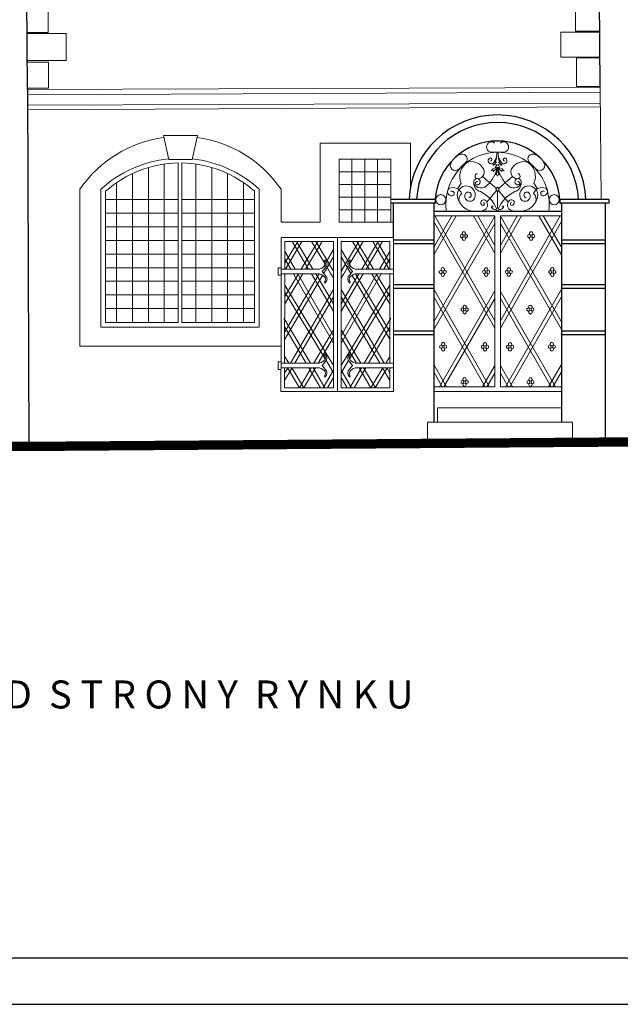
# Model space of a CAD drawing. Units: millimetres. Extents: x -11194 to 3641, y 4092 to 21244.
# Drawn here: x -7568 to -6924, y 8882 to 9938 of the extents above; entities that cross this region are included whole.
import ezdxf

# ---------------------------------------------------------------- set-up
doc = ezdxf.new("R2010")
doc.units = ezdxf.units.MM
for name, color, linetype, lineweight in [('1_PKZ_opisy', 7, 'Continuous', 18), ('P_widok cienki', 5, 'Continuous', 5), ('TABELKA_OPISY', 8, 'Continuous', 5), ('TABELKI', 2, 'Continuous', 30), ('WIDOK CIENKIE', 5, 'Continuous', 9)]:
    doc.layers.add(name, color=color, linetype=linetype, lineweight=lineweight)
doc.layers.add('PKZ_przekrój', color=1, linetype='Continuous')
doc.layers.add('WIDOK', color=4, linetype='Continuous')
doc.styles.add('ARIALCE', font='ARIAL.TTF')

msp = doc.modelspace()

# ---------------------------------------------------------------- linework, layer by layer
at = {"layer": 'Defpoints'}
msp.add_lwpolyline([(-11193.7, 8881.9), (-2992.5, 8881.9), (-2992.5, 12967.5), (-11193.7, 12967.5)], close=True, dxfattribs=at)
at = {"layer": 'P_widok cienki', "linetype": 'Continuous'}
for p, q in [((-7413.6, 9813.5), (-7377.3, 9813.5)), ((-7407.9, 9787.6), (-7413.6, 9813.5)), ((-7382.9, 9787.6), (-7377.3, 9813.5)), ((-7407.9, 9787.6), (-7382.9, 9787.6)), ((-7211.6, 9787.9), (-7211.6, 9720.5)), ((-7197.9, 9787.9), (-7197.9, 9720.5)), ((-7184.2, 9787.9), (-7184.2, 9720.5)), ((-7062.2, 9795.7), (-7049, 9795.7)), ((-7056.3, 9791.2), (-7059.2, 9785.4)), ((-7054.7, 9791.1), (-7051.8, 9785.4)), ((-7429.8, 9779.1), (-7429.8, 9613)), ((-7412.8, 9782.8), (-7412.8, 9613)), ((-7397.8, 9784), (-7397.8, 9613)), ((-7393.8, 9784), (-7393.8, 9613)), ((-7378.8, 9782.8), (-7378.8, 9613)), ((-7361.8, 9779.1), (-7361.8, 9613)), ((-7097, 9777.4), (-7090.5, 9783.7)), ((-7020.6, 9783.7), (-7014, 9777.4)), ((-7446.8, 9772.7), (-7446.8, 9613)), ((-7344.8, 9772.7), (-7344.8, 9613)), ((-7225.6, 9774.4), (-7170.2, 9774.4)), ((-7056.7, 9756.7), (-7071.6, 9769.6)), ((-7055.5, 9769.7), (-7055.5, 9770)), ((-7054.4, 9756.7), (-7039.5, 9769.6)), ((-7463.8, 9762.9), (-7463.8, 9613)), ((-7327.8, 9762.9), (-7327.8, 9613)), ((-7225.6, 9760.9), (-7170.2, 9760.9)), ((-7094.4, 9762.2), (-7098.4, 9756.2)), ((-7055.5, 9758), (-7057.4, 9755.9)), ((-7057.4, 9755.9), (-7055.5, 9753.2)), ((-7055.5, 9758), (-7053.6, 9755.9)), ((-7053.6, 9755.9), (-7055.5, 9753.2)), ((-7016.6, 9762.2), (-7012.7, 9756.2)), ((-7475.7, 9744.7), (-7397.8, 9744.7)), ((-7393.8, 9744.7), (-7316, 9744.7)), ((-7225.6, 9747.4), (-7170.2, 9747.4)), ((-7056.5, 9754.5), (-7067, 9741.9)), ((-7055.5, 9735.4), (-7055.5, 9753.2)), ((-7054.6, 9754.5), (-7044, 9741.9)), ((-7225.3, 9733.9), (-7169.8, 9733.9)), ((-7475.7, 9730.1), (-7397.8, 9730.1)), ((-7393.8, 9730.1), (-7316, 9730.1)), ((-7123.9, 9727.3), (-7058.5, 9727.3)), ((-7058.5, 9727.3), (-7058.5, 9544.1)), ((-7055.5, 9732.3), (-7055.5, 9732.8)), ((-7052.5, 9727.3), (-6987.1, 9727.3)), ((-7052.5, 9727.3), (-7052.5, 9544.1)), ((-7475.7, 9715.5), (-7397.8, 9715.5)), ((-7393.8, 9715.5), (-7316, 9715.5)), ((-7227.2, 9703.9), (-7227.2, 9538.9)), ((-7475.7, 9700.9), (-7397.8, 9700.9)), ((-7393.8, 9700.9), (-7316, 9700.9)), ((-7231.2, 9699.9), (-7231.2, 9542.9)), ((-7223.2, 9699.9), (-7223.2, 9542.9)), ((-7223.2, 9696.8), (-7223.2, 9696.9)), ((-7475.7, 9686.3), (-7397.8, 9686.3)), ((-7393.8, 9686.3), (-7316, 9686.3)), ((-7475.7, 9671.7), (-7397.8, 9671.7)), ((-7393.8, 9671.7), (-7316, 9671.7)), ((-7287.6, 9670.2), (-7246.4, 9670.2)), ((-7287.6, 9665.2), (-7246.4, 9665.1)), ((-7166.9, 9670.2), (-7208.1, 9670.2)), ((-7166.9, 9665.2), (-7208.1, 9665.1)), ((-7475.7, 9657.1), (-7397.8, 9657.1)), ((-7393.8, 9657.1), (-7316, 9657.1)), ((-7475.7, 9642.5), (-7397.8, 9642.5)), ((-7393.8, 9642.5), (-7316, 9642.5)), ((-7475.7, 9627.9), (-7397.8, 9627.9)), ((-7393.8, 9627.9), (-7316, 9627.9)), ((-7287.6, 9569.3), (-7246.5, 9569.3)), ((-7166.9, 9569.3), (-7208, 9569.3)), ((-7287.6, 9564.3), (-7246.5, 9564.3)), ((-7166.9, 9564.3), (-7208, 9564.3)), ((-7123.9, 9544.1), (-7058.5, 9544.1)), ((-7052.5, 9544.1), (-6987.1, 9544.1)), ((-7265.2, 9538.9), (-7265.2, 9538.9)), ((-7123.9, 9539.1), (-6987.1, 9539.1))]:
    msp.add_line(p, q, dxfattribs=at)
for points in [[(-7559.8, 9951.8), (-7537.2, 9951.8), (-7537.2, 9923.8), (-7559.8, 9923.8)], [(-6946.2, 9954.8), (-6971.8, 9954.8), (-6971.8, 9925.2), (-6946.2, 9925.2)], [(-6945.9, 9924.2), (-6987.7, 9924.2), (-6987.7, 9897.4), (-6945.9, 9897.4)], [(-7559.7, 9922.7), (-7518.1, 9922.7), (-7518.1, 9893.8), (-7559.7, 9893.8)], [(-7559.6, 9892.2), (-7537, 9892.2), (-7537, 9864.2), (-7559.6, 9864.2)], [(-6945.7, 9896.8), (-6970.8, 9896.8), (-6970.8, 9866), (-6945.7, 9866)], [(-7056.2, 9795.5), (-7056.5, 9788.7), (-7057.2, 9786.5), (-7058, 9785.5), (-7059.1, 9785.6), (-7058.1, 9784.9), (-7057.4, 9784.9), (-7056.6, 9785), (-7057.9, 9783.6), (-7059.2, 9782.3), (-7060.7, 9782.3), (-7060.2, 9781.6), (-7059.3, 9781.6), (-7058, 9781.8), (-7056, 9782.2), (-7058, 9778.7), (-7061.6, 9777.2), (-7060.3, 9776.9), (-7062.8, 9775.6), (-7059.6, 9776), (-7060.1, 9774.8), (-7058.3, 9776.4), (-7055.7, 9779.3), (-7056.3, 9773.9), (-7057.5, 9771.3), (-7056.5, 9771.8), (-7055.5, 9770)], [(-7054.8, 9795.5), (-7054.6, 9788.7), (-7053.8, 9786.5), (-7053, 9785.5), (-7052, 9785.6), (-7052.9, 9784.9), (-7053.7, 9784.9), (-7054.4, 9785), (-7053.1, 9783.6), (-7051.8, 9782.3), (-7050.4, 9782.3), (-7050.9, 9781.6), (-7051.7, 9781.6), (-7053.1, 9781.8), (-7055, 9782.2), (-7053, 9778.7), (-7049.4, 9777.2), (-7050.7, 9776.9), (-7048.3, 9775.6), (-7051.4, 9776), (-7050.9, 9774.8), (-7052.7, 9776.4), (-7055.3, 9779.3), (-7054.8, 9773.9), (-7053.6, 9771.3), (-7054.5, 9771.8), (-7055.5, 9770)], [(-7243.5, 9667.6), (-7240.8, 9671.2), (-7239, 9673.3), (-7238.3, 9675.5), (-7238.8, 9678.1), (-7240.6, 9680.1), (-7240.9, 9679.1), (-7239.8, 9676.1), (-7240.4, 9674), (-7241.6, 9672.5), (-7244.6, 9671), (-7246.4, 9670.2)], [(-7211, 9667.6), (-7213.7, 9671.2), (-7215.5, 9673.3), (-7216.1, 9675.5), (-7215.7, 9678.1), (-7213.8, 9680.1), (-7213.6, 9679.1), (-7214.7, 9676.1), (-7214.1, 9674), (-7212.9, 9672.5), (-7209.9, 9671), (-7208.1, 9670.2)], [(-7243.5, 9667.6), (-7240.8, 9664.1), (-7239, 9662), (-7238.3, 9659.7), (-7238.8, 9657.1), (-7240.6, 9655.2), (-7240.9, 9656.1), (-7239.8, 9659.2), (-7240.4, 9661.3), (-7241.6, 9662.7), (-7244.6, 9664.3), (-7246.4, 9665.1)], [(-7211, 9667.6), (-7213.7, 9664.1), (-7215.5, 9662), (-7216.1, 9659.7), (-7215.7, 9657.1), (-7213.8, 9655.2), (-7213.6, 9656.1), (-7214.7, 9659.2), (-7214.1, 9661.3), (-7212.9, 9662.7), (-7209.9, 9664.3), (-7208.1, 9665.1)], [(-7243.5, 9566.8), (-7240.8, 9570.4), (-7239, 9572.5), (-7238.4, 9574.7), (-7238.8, 9577.3), (-7240.7, 9579.3), (-7240.9, 9578.3), (-7239.8, 9575.2), (-7240.4, 9573.2), (-7241.7, 9571.7), (-7244.6, 9570.2), (-7246.5, 9569.3)], [(-7211, 9566.8), (-7213.7, 9570.4), (-7215.5, 9572.5), (-7216.1, 9574.7), (-7215.7, 9577.3), (-7213.8, 9579.3), (-7213.6, 9578.3), (-7214.7, 9575.2), (-7214, 9573.2), (-7212.8, 9571.7), (-7209.8, 9570.2), (-7208, 9569.3)], [(-7287.6, 9570.6), (-7290.8, 9570.6), (-7290.8, 9562.7), (-7287.6, 9562.7)], [(-7243.5, 9566.8), (-7240.8, 9563.2), (-7239, 9561.2), (-7238.4, 9558.9), (-7238.8, 9556.3), (-7240.7, 9554.3), (-7240.9, 9555.3), (-7239.8, 9558.4), (-7240.4, 9560.4), (-7241.7, 9561.9), (-7244.6, 9563.5), (-7246.5, 9564.3)], [(-7211, 9566.8), (-7213.7, 9563.2), (-7215.5, 9561.2), (-7216.1, 9558.9), (-7215.7, 9556.3), (-7213.8, 9554.3), (-7213.6, 9555.3), (-7214.7, 9558.4), (-7214, 9560.4), (-7212.8, 9561.9), (-7209.8, 9563.5), (-7208, 9564.3)]]:
    msp.add_lwpolyline(points, dxfattribs=at)
msp.add_lwpolyline([(-7287.6, 9671.6), (-7290.7, 9671.6), (-7290.7, 9663.7), (-7287.6, 9663.7)], close=True, dxfattribs=at)
for centre, radius in [((-7116.3, 9744.6), 5.42), ((-6994.8, 9744.6), 5.42), ((-7055.5, 9734.1), 1.33)]:
    msp.add_circle(centre, radius, dxfattribs=at)
for centre, radius, start, end in [((-7062, 9801.1), 5.42, 52.2408, 271.754), ((-7049, 9801.1), 5.42, 269.9887, 127.7331), ((-7055.5, 9740), 55.4, 352.0007, 187.9993), ((-7093.5, 9788.2), 5.42, 304.5637, 128.5494), ((-7062.3, 9786.3), 3.29, 104.7018, 344.2404), ((-7063.5, 9787.6), 1.83, 282.4945, 79.8235), ((-7048.7, 9786.3), 3.29, 195.7596, 75.2982), ((-7047.5, 9787.6), 1.83, 100.1765, 257.5055), ((-7017.5, 9788.2), 5.42, 51.4506, 235.4363), ((-7100.7, 9781.3), 5.42, 137.8839, 313.8745), ((-7078.6, 9769.7), 17.5, 121.1736, 205.3719), ((-7083.5, 9771), 14.4, 35.8316, 107.0044), ((-7077, 9774.3), 7.22, 272.126, 44.4416), ((-7089.6, 9785.2), 34.2, 312.5647, 349.594), ((-7021.4, 9785.2), 34.2, 190.406, 227.4353), ((-7034, 9774.3), 7.22, 135.5584, 267.874), ((-7027.5, 9771), 14.4, 72.9956, 144.1684), ((-7032.4, 9769.7), 17.5, 334.6281, 58.8264), ((-7010.3, 9781.3), 5.42, 226.1255, 42.1161), ((-7077.5, 9763.8), 3.37, 266.2825, 173.5794), ((-7076.9, 9769.9), 2.76, 99.8389, 273.5554), ((-7033.5, 9763.8), 3.37, 6.4206, 273.7175), ((-7034.1, 9769.9), 2.76, 266.4446, 80.1611), ((-7104.4, 9753.3), 4.59, 128.594, 272.9722), ((-7103.6, 9747.1), 10.5, 23.6145, 110.3066), ((-7089, 9749.7), 9.68, 337.5134, 180.6851), ((-7071.1, 9762.7), 9.87, 171.4585, 253.3689), ((-7073.1, 9766.2), 9.04, 209.6687, 316.9195), ((-7077.6, 9762.2), 1.78, 62.6801, 266.2825), ((-7038, 9766.2), 9.04, 223.0805, 330.3313), ((-7039.9, 9762.7), 9.87, 286.6311, 8.5415), ((-7033.4, 9762.2), 1.78, 273.7175, 117.3199), ((-7022, 9749.7), 9.68, 359.3149, 202.4866), ((-7007.4, 9747.1), 10.5, 69.6934, 156.3855), ((-7006.7, 9753.3), 4.59, 267.0278, 51.406), ((-7104.4, 9751.3), 2.55, 275.9734, 124.0134), ((-7079.8, 9751.3), 19, 185.1397, 275.2816), ((-7089, 9745.1), 7.93, 128.5607, 203.2351), ((-7085.1, 9748.4), 5.53, 148.9372, 334.2202), ((-7087, 9749.6), 3.23, 285.703, 148.9372), ((-7090.3, 9720.3), 36.9, 23.4624, 63.5581), ((-7070.3, 9741.5), 3.1, 17.1648, 257.7816), ((-7020.7, 9720.3), 36.9, 116.4419, 156.5376), ((-7040.7, 9741.5), 3.1, 282.2184, 162.8352), ((-7031.3, 9751.3), 19, 264.7184, 354.8603), ((-7026, 9748.4), 5.53, 205.7798, 31.0628), ((-7024, 9749.6), 3.23, 31.0628, 254.297), ((-7022, 9745.1), 7.93, 336.7649, 51.4393), ((-7006.6, 9751.3), 2.55, 55.9866, 264.0266), ((-7072.5, 9738.8), 6.3, 274.1132, 35.0037), ((-7071.1, 9740), 1.62, 273.9046, 64.8634), ((-7061.2, 9736.9), 0.808, 330.9865, 209.0135), ((-7057.7, 9738.8), 4.84, 209.0135, 279.8632), ((-7053.4, 9738.8), 4.84, 260.1368, 330.9865), ((-7049.8, 9736.9), 0.808, 330.9865, 209.0135), ((-7038.5, 9738.8), 6.3, 144.9963, 265.8868), ((-7040, 9740), 1.62, 115.1366, 266.0954), ((-7090.3, 9720.3), 36.9, 19.1056, 19.8154), ((-7020.7, 9720.3), 36.9, 160.1846, 160.8944), ((-7035.1, 9770), 37.8, 263.4778, 273.2084)]:
    msp.add_arc(centre, radius, start, end, dxfattribs=at)
at = {"layer": 'PKZ_przekrój', "linetype": 'Continuous', "const_width": 10}
msp.add_lwpolyline([(-4527.3, 9486.7), (-4701.9, 9487.7), (-4703.3, 9499.3), (-5373.3, 9499.8), (-6078.5, 9490.1), (-6937, 9484.7), (-7563.6, 9480), (-8274.2, 9488.9), (-9168, 9492.5), (-9542.8, 9496.5), (-9701.4, 9500.5), (-9751.7, 9500.1)], dxfattribs=at)
at = {"layer": 'TABELKA_OPISY', "linetype": 'Continuous'}
for p, q in [((-7123.9, 9685.6), (-7099.8, 9727.4)), ((-7123.9, 9693.6), (-7104.4, 9727.4)), ((-7123.9, 9613.5), (-7058.5, 9727)), ((-7122.8, 9727.3), (-7058.5, 9614.8)), ((-7081.4, 9727.4), (-7058.5, 9687.3)), ((-7076.8, 9727.3), (-7058.5, 9695.4)), ((-7029.7, 9727.4), (-7052.5, 9687.3)), ((-6988.2, 9727.3), (-7052.5, 9614.8)), ((-7034.3, 9727.3), (-7052.5, 9695.4)), ((-6987.1, 9613.5), (-7052.5, 9727)), ((-6987.1, 9685.6), (-7011.2, 9727.4)), ((-6987.1, 9693.6), (-7006.6, 9727.4)), ((-7123.9, 9721.2), (-7058.5, 9606.7)), ((-7123.9, 9605.5), (-7058.5, 9719)), ((-6987.1, 9721.2), (-7052.5, 9606.7)), ((-6987.1, 9605.5), (-7052.5, 9719)), ((-7093.3, 9707.5), (-7092.3, 9706.4)), ((-7093.3, 9703.8), (-7092.3, 9704.8)), ((-7089.8, 9707.5), (-7090.7, 9706.4)), ((-7089.8, 9703.8), (-7090.7, 9704.8)), ((-7021.3, 9707.5), (-7020.3, 9706.4)), ((-7021.3, 9703.8), (-7020.3, 9704.8)), ((-7017.7, 9707.5), (-7018.7, 9706.4)), ((-7017.7, 9703.8), (-7018.7, 9704.8)), ((-7283.6, 9676.7), (-7269.7, 9699.9)), ((-7282.9, 9670.2), (-7265.2, 9699.6)), ((-7275.7, 9699.9), (-7258, 9670.2)), ((-7270.4, 9698.7), (-7253.4, 9670.2)), ((-7265.9, 9670.2), (-7248, 9699.9)), ((-7261.3, 9670.2), (-7243.4, 9699.9)), ((-7255.1, 9699.9), (-7240.1, 9675)), ((-7250.4, 9699.9), (-7231.2, 9668.1)), ((-7204.1, 9699.9), (-7223.2, 9668.1)), ((-7199.4, 9699.9), (-7214.4, 9675)), ((-7193.2, 9670.2), (-7211.1, 9699.9)), ((-7188.5, 9670.2), (-7206.4, 9699.9)), ((-7183.4, 9699.9), (-7201.1, 9670.2)), ((-7178.8, 9699.9), (-7196.4, 9670.2)), ((-7171.6, 9670.2), (-7189.3, 9699.6)), ((-7170.9, 9676.7), (-7184.7, 9699.9)), ((-7283.6, 9689.2), (-7272.6, 9670.2)), ((-7283.6, 9681.3), (-7277.2, 9670.2)), ((-7242, 9665.2), (-7231.2, 9683.3)), ((-7238.9, 9678.3), (-7231.2, 9691.2)), ((-7215.6, 9678.3), (-7223.2, 9691.2)), ((-7212.6, 9665.5), (-7223.2, 9683.3)), ((-7170.9, 9689.2), (-7181.9, 9670.2)), ((-7170.9, 9681.3), (-7177.3, 9670.2)), ((-7242.6, 9672), (-7239.9, 9676.5)), ((-7239, 9673.2), (-7234.1, 9665.2)), ((-7215.5, 9673.2), (-7220.4, 9665.2)), ((-7211.9, 9672), (-7214.5, 9676.5)), ((-7283.6, 9602.9), (-7246.7, 9665.2)), ((-7283.6, 9640.9), (-7269, 9665.2)), ((-7283.6, 9633), (-7264.3, 9665.2)), ((-7283.6, 9595.1), (-7243, 9663.5)), ((-7274.3, 9665.2), (-7231.2, 9590.7)), ((-7269.7, 9665.2), (-7231.2, 9598.7)), ((-7255.1, 9665.2), (-7230.9, 9624.5)), ((-7250.4, 9665.2), (-7231.2, 9633)), ((-7234.1, 9665.2), (-7231.1, 9660.1)), ((-7199.4, 9665.2), (-7223.6, 9624.5)), ((-7220.4, 9665.2), (-7223.4, 9660.1)), ((-7204.1, 9665.2), (-7223.2, 9633)), ((-7184.8, 9665.2), (-7223.2, 9598.7)), ((-7180.2, 9665.2), (-7223.2, 9590.7)), ((-7170.8, 9595.1), (-7211.5, 9663.5)), ((-7170.8, 9602.9), (-7207.8, 9665.2)), ((-7170.9, 9633), (-7190.2, 9665.2)), ((-7170.9, 9640.9), (-7185.5, 9665.2)), ((-7116, 9668.9), (-7115, 9667.9)), ((-7116, 9665.2), (-7115, 9666.3)), ((-7112.5, 9668.9), (-7113.4, 9667.9)), ((-7112.5, 9665.2), (-7113.4, 9666.3)), ((-7069.4, 9668.9), (-7068.4, 9667.9)), ((-7069.4, 9665.2), (-7068.4, 9666.3)), ((-7065.9, 9668.9), (-7066.9, 9667.9)), ((-7065.9, 9665.2), (-7066.9, 9666.3)), ((-7045.1, 9668.9), (-7044.2, 9667.9)), ((-7045.1, 9665.2), (-7044.2, 9666.3)), ((-7041.6, 9668.9), (-7042.6, 9667.9)), ((-7041.6, 9665.2), (-7042.6, 9666.3)), ((-6998.6, 9668.9), (-6997.6, 9667.9)), ((-6998.6, 9665.2), (-6997.6, 9666.3)), ((-6995, 9668.9), (-6996, 9667.9)), ((-6995, 9665.2), (-6996, 9666.3)), ((-7283.6, 9653), (-7231.2, 9566.8)), ((-7170.9, 9653), (-7223.2, 9566.8)), ((-7283.6, 9645.3), (-7240.2, 9573.9)), ((-7277.4, 9569.3), (-7231.2, 9648.2)), ((-7272.7, 9569.3), (-7231.2, 9640.3)), ((-7177.1, 9569.3), (-7223.2, 9648.2)), ((-7181.8, 9569.3), (-7223.2, 9640.3)), ((-7170.9, 9645.3), (-7214.3, 9573.9)), ((-7123.9, 9648.6), (-7064.2, 9544.1)), ((-7123.9, 9640.5), (-7068.8, 9544.1)), ((-7117.7, 9544.1), (-7058.5, 9646.9)), ((-7113.1, 9544.1), (-7058.5, 9638.8)), ((-6993.3, 9544.1), (-7052.6, 9646.9)), ((-6997.9, 9544.1), (-7052.5, 9638.8)), ((-6987.1, 9648.6), (-7046.8, 9544.1)), ((-6987.1, 9640.5), (-7042.2, 9544.1)), ((-7092.5, 9628.7), (-7091.5, 9627.6)), ((-7089, 9628.6), (-7089.9, 9627.6)), ((-7022.1, 9628.6), (-7021.1, 9627.6)), ((-7018.5, 9628.7), (-7019.5, 9627.6)), ((-7284.6, 9617.7), (-7256.1, 9569.3)), ((-7169.8, 9617.7), (-7198.3, 9569.3)), ((-7092.5, 9625), (-7091.5, 9626)), ((-7089, 9625), (-7089.9, 9626)), ((-7022.1, 9625), (-7021.1, 9626)), ((-7018.5, 9625), (-7019.5, 9626)), ((-7283.6, 9608.1), (-7260.8, 9569.3)), ((-7170.9, 9608.1), (-7193.7, 9569.3)), ((-7252.3, 9569.3), (-7231.2, 9604.9)), ((-7247.7, 9569.3), (-7231.2, 9597.1)), ((-7202.2, 9569.3), (-7223.2, 9604.9)), ((-7206.8, 9569.3), (-7223.2, 9597.1)), ((-7115.6, 9588.9), (-7114.6, 9587.8)), ((-7115.6, 9585.2), (-7114.6, 9586.2)), ((-7112, 9588.9), (-7113, 9587.8)), ((-7112, 9585.2), (-7113, 9586.2)), ((-7070.7, 9588.6), (-7069.7, 9587.6)), ((-7070.7, 9584.9), (-7069.7, 9585.9)), ((-7067.2, 9588.6), (-7068.1, 9587.6)), ((-7067.2, 9584.9), (-7068.1, 9585.9)), ((-7043.9, 9588.6), (-7042.9, 9587.6)), ((-7043.9, 9584.9), (-7042.9, 9585.9)), ((-7040.3, 9588.6), (-7041.3, 9587.6)), ((-7040.3, 9584.9), (-7041.3, 9585.9)), ((-6999, 9588.9), (-6998, 9587.8)), ((-6999, 9585.2), (-6998, 9586.2)), ((-6995.4, 9588.9), (-6996.4, 9587.8)), ((-6995.4, 9585.2), (-6996.4, 9586.2)), ((-7283.8, 9576.9), (-7279.1, 9569.3)), ((-7170.7, 9576.9), (-7175.3, 9569.3)), ((-7239.2, 9572.2), (-7237.5, 9569.3)), ((-7237.5, 9569.3), (-7231.2, 9558.9)), ((-7215.3, 9572.2), (-7220, 9564.3)), ((-7123.9, 9567.9), (-7110.3, 9544.1)), ((-7071.6, 9544.1), (-7058.5, 9566.8)), ((-7039.5, 9544.1), (-7052.5, 9566.8)), ((-6987.1, 9567.9), (-7000.7, 9544.1)), ((-7283.7, 9558.5), (-7280.3, 9564.3)), ((-7283.7, 9550.6), (-7275.7, 9564.3)), ((-7280.8, 9564.3), (-7267.7, 9542.9)), ((-7276.1, 9564.3), (-7263, 9542.9)), ((-7267.9, 9542.9), (-7255.3, 9564.3)), ((-7263.3, 9542.9), (-7250.6, 9564.3)), ((-7257.8, 9564.3), (-7245.2, 9542.9)), ((-7253.2, 9564.3), (-7240.6, 9542.9)), ((-7242.4, 9542.9), (-7231.2, 9561.7)), ((-7220, 9564.3), (-7223.3, 9558.9)), ((-7212.1, 9542.9), (-7223.2, 9561.7)), ((-7201.3, 9564.3), (-7213.9, 9542.9)), ((-7196.6, 9564.3), (-7209.3, 9542.9)), ((-7191.2, 9542.9), (-7203.9, 9564.3)), ((-7186.5, 9542.9), (-7199.2, 9564.3)), ((-7178.4, 9564.3), (-7191.5, 9542.9)), ((-7173.7, 9564.3), (-7186.8, 9542.9)), ((-7170.8, 9550.6), (-7178.8, 9564.3)), ((-7170.8, 9558.5), (-7174.2, 9564.3)), ((-7123.9, 9559.9), (-7114.9, 9544.1)), ((-7067, 9544.1), (-7058.5, 9558.7)), ((-7044.1, 9544.1), (-7052.5, 9558.7)), ((-6987.1, 9559.9), (-6996.1, 9544.1)), ((-7237.7, 9542.9), (-7231.2, 9553.9)), ((-7216.8, 9542.9), (-7223.2, 9553.9)), ((-7092.6, 9551), (-7091.6, 9549.9)), ((-7092.6, 9547.3), (-7091.6, 9548.3)), ((-7089.1, 9551), (-7090.1, 9549.9)), ((-7089.1, 9547.3), (-7090.1, 9548.3)), ((-7022, 9551), (-7021, 9549.9)), ((-7022, 9547.3), (-7021, 9548.3)), ((-7018.4, 9551), (-7019.4, 9549.9)), ((-7018.4, 9547.3), (-7019.4, 9548.3))]:
    msp.add_line(p, q, dxfattribs=at)
for centre in [(-7091.5, 9705.6), (-7019.5, 9705.6), (-7114.2, 9667.1), (-7067.7, 9667.1), (-7043.4, 9667.1), (-6996.8, 9667.1), (-7090.7, 9626.8), (-7020.3, 9626.8), (-7113.8, 9587), (-7068.9, 9586.7), (-7042.1, 9586.7), (-6997.2, 9587), (-7090.8, 9549.1), (-7020.2, 9549.1)]:
    msp.add_circle(centre, 1.14, dxfattribs=at)
for centre, radius, start, end in [((-7093.5, 9705.5), 1.93, 85.8597, 177.6499), ((-7093.5, 9705.7), 1.93, 182.3501, 274.1403), ((-7090.9, 9708), 2.45, 104.1769, 192.3867), ((-7090.9, 9703.2), 2.45, 167.6133, 255.8231), ((-7092.2, 9708), 2.46, 347.6523, 74.982), ((-7092.2, 9703.3), 2.46, 285.018, 12.3477), ((-7089.6, 9705.5), 1.93, 2.3501, 95.0204), ((-7089.6, 9705.7), 1.93, 264.9796, 357.6499), ((-7021.4, 9705.5), 1.93, 84.9796, 177.6499), ((-7021.4, 9705.7), 1.93, 182.3501, 275.0204), ((-7018.9, 9708), 2.46, 105.018, 192.3477), ((-7018.9, 9703.3), 2.46, 167.6523, 254.982), ((-7020.1, 9708), 2.45, 347.6133, 75.8231), ((-7020.1, 9703.2), 2.45, 284.1769, 12.3867), ((-7017.6, 9705.5), 1.93, 2.3501, 94.1403), ((-7017.6, 9705.7), 1.93, 265.8597, 357.6499), ((-7113.6, 9669.5), 2.45, 104.1769, 192.3867), ((-7114.9, 9669.5), 2.46, 347.6523, 74.982), ((-7067.1, 9669.5), 2.45, 104.1769, 192.3867), ((-7068.3, 9669.5), 2.46, 347.6523, 74.982), ((-7042.7, 9669.5), 2.46, 105.018, 192.3477), ((-7044, 9669.5), 2.45, 347.6133, 75.8231), ((-6996.2, 9669.5), 2.46, 105.018, 192.3477), ((-6997.4, 9669.5), 2.45, 347.6133, 75.8231), ((-7116.2, 9667), 1.93, 85.8597, 177.6499), ((-7116.2, 9667.2), 1.93, 182.3501, 274.1403), ((-7113.6, 9664.7), 2.45, 167.6133, 255.8231), ((-7114.9, 9664.7), 2.46, 285.018, 12.3477), ((-7112.3, 9667), 1.93, 2.3501, 95.0204), ((-7112.3, 9667.2), 1.93, 264.9796, 357.6499), ((-7069.6, 9667), 1.93, 85.8597, 177.6499), ((-7069.6, 9667.2), 1.93, 182.3501, 274.1403), ((-7067.1, 9664.7), 2.45, 167.6133, 255.8231), ((-7068.3, 9664.7), 2.46, 285.018, 12.3477), ((-7065.7, 9667), 1.93, 2.3501, 95.0204), ((-7065.7, 9667.2), 1.93, 264.9796, 357.6499), ((-7045.3, 9667), 1.93, 84.9796, 177.6499), ((-7045.3, 9667.2), 1.93, 182.3501, 275.0204), ((-7042.7, 9664.7), 2.46, 167.6523, 254.982), ((-7044, 9664.7), 2.45, 284.1769, 12.3867), ((-7041.4, 9667), 1.93, 2.3501, 94.1403), ((-7041.4, 9667.2), 1.93, 265.8597, 357.6499), ((-6998.7, 9667), 1.93, 84.9796, 177.6499), ((-6998.7, 9667.2), 1.93, 182.3501, 275.0204), ((-6996.2, 9664.7), 2.46, 167.6523, 254.982), ((-6997.4, 9664.7), 2.45, 284.1769, 12.3867), ((-6994.9, 9667), 1.93, 2.3501, 94.1403), ((-6994.9, 9667.2), 1.93, 265.8597, 357.6499), ((-7092.6, 9626.7), 1.93, 85.8597, 177.6499), ((-7090.1, 9629.2), 2.45, 104.1769, 192.3867), ((-7091.4, 9629.2), 2.46, 347.6523, 74.982), ((-7088.8, 9626.7), 1.93, 2.3501, 95.0204), ((-7022.2, 9626.7), 1.93, 84.9796, 177.6499), ((-7019.7, 9629.2), 2.46, 105.018, 192.3477), ((-7020.9, 9629.2), 2.45, 347.6133, 75.8231), ((-7018.4, 9626.7), 1.93, 2.3501, 94.1403), ((-7092.6, 9626.9), 1.93, 182.3501, 274.1403), ((-7090.1, 9624.4), 2.45, 167.6133, 255.8231), ((-7091.4, 9624.4), 2.46, 285.018, 12.3477), ((-7088.8, 9626.9), 1.93, 264.9796, 357.6499), ((-7022.2, 9626.9), 1.93, 182.3501, 275.0204), ((-7019.7, 9624.4), 2.46, 167.6523, 254.982), ((-7020.9, 9624.4), 2.45, 284.1769, 12.3867), ((-7018.4, 9626.9), 1.93, 265.8597, 357.6499), ((-7115.7, 9586.9), 1.93, 85.8597, 177.6499), ((-7115.7, 9587.1), 1.93, 182.3501, 274.1403), ((-7113.2, 9589.4), 2.45, 104.1769, 192.3867), ((-7114.4, 9589.4), 2.46, 347.6523, 74.982), ((-7111.9, 9586.9), 1.93, 2.3501, 95.0204), ((-7111.9, 9587.1), 1.93, 264.9796, 357.6499), ((-7070.8, 9586.7), 1.93, 85.8597, 177.6499), ((-7070.8, 9586.8), 1.93, 182.3501, 274.1403), ((-7068.3, 9589.1), 2.45, 104.1769, 192.3867), ((-7069.6, 9589.1), 2.46, 347.6523, 74.982), ((-7067, 9586.7), 1.93, 2.3501, 95.0204), ((-7067, 9586.8), 1.93, 264.9796, 357.6499), ((-7044, 9586.7), 1.93, 84.9796, 177.6499), ((-7044, 9586.8), 1.93, 182.3501, 275.0204), ((-7041.5, 9589.1), 2.46, 105.018, 192.3477), ((-7042.7, 9589.1), 2.45, 347.6133, 75.8231), ((-7040.2, 9586.7), 1.93, 2.3501, 94.1403), ((-7040.2, 9586.8), 1.93, 265.8597, 357.6499), ((-6999.2, 9586.9), 1.93, 84.9796, 177.6499), ((-6999.2, 9587.1), 1.93, 182.3501, 275.0204), ((-6996.6, 9589.4), 2.46, 105.018, 192.3477), ((-6997.8, 9589.4), 2.45, 347.6133, 75.8231), ((-6995.3, 9586.9), 1.93, 2.3501, 94.1403), ((-6995.3, 9587.1), 1.93, 265.8597, 357.6499), ((-7113.2, 9584.6), 2.45, 167.6133, 255.8231), ((-7114.4, 9584.6), 2.46, 285.018, 12.3477), ((-7068.3, 9584.4), 2.45, 167.6133, 255.8231), ((-7069.6, 9584.4), 2.46, 285.018, 12.3477), ((-7041.5, 9584.4), 2.46, 167.6523, 254.982), ((-7042.7, 9584.4), 2.45, 284.1769, 12.3867), ((-6996.6, 9584.6), 2.46, 167.6523, 254.982), ((-6997.8, 9584.6), 2.45, 284.1769, 12.3867), ((-7092.8, 9549), 1.93, 85.8597, 177.6499), ((-7092.8, 9549.2), 1.93, 182.3501, 274.1403), ((-7090.2, 9551.5), 2.45, 104.1769, 192.3867), ((-7090.2, 9546.7), 2.45, 167.6133, 255.8231), ((-7091.5, 9551.5), 2.46, 347.6523, 74.982), ((-7091.5, 9546.7), 2.46, 285.018, 12.3477), ((-7088.9, 9549), 1.93, 2.3501, 95.0204), ((-7088.9, 9549.2), 1.93, 264.9796, 357.6499), ((-7022.1, 9549), 1.93, 84.9796, 177.6499), ((-7022.1, 9549.2), 1.93, 182.3501, 275.0204), ((-7019.6, 9551.5), 2.46, 105.018, 192.3477), ((-7019.6, 9546.7), 2.46, 167.6523, 254.982), ((-7020.8, 9551.5), 2.45, 347.6133, 75.8231), ((-7020.8, 9546.7), 2.45, 284.1769, 12.3867), ((-7018.3, 9549), 1.93, 2.3501, 94.1403), ((-7018.3, 9549.2), 1.93, 265.8597, 357.6499)]:
    msp.add_arc(centre, radius, start, end, dxfattribs=at)
at = {"layer": 'TABELKI'}
msp.add_lwpolyline([(-11143.7, 8931.9), (-3042.5, 8931.9), (-3042.5, 12917.5), (-11143.7, 12917.5)], close=True, dxfattribs=at)
at = {"layer": 'WIDOK', "linetype": 'Continuous'}
for p, q in [((-7559.5, 9862.7), (-7563.7, 10847.3)), ((-6945.5, 9864.9), (-6953.3, 10850.5)), ((-7559.5, 9862.7), (-7557.8, 9480.1)), ((-7122.4, 9744.7), (-7169.8, 9744.7)), ((-7122.4, 9744.7), (-7122.4, 9740.7)), ((-6936.2, 9744.7), (-6988.7, 9744.7)), ((-6988.7, 9744.7), (-6988.7, 9740.7)), ((-6936.2, 9744.7), (-6936.2, 9740.7)), ((-7122.4, 9740.7), (-7169.8, 9740.7)), ((-7166.9, 9703.9), (-7166.9, 9740.7)), ((-7123.9, 9740.7), (-7123.9, 9506.2)), ((-7123.9, 9740.7), (-7122.4, 9740.7)), ((-6936.2, 9740.7), (-6988.7, 9740.7)), ((-6988.7, 9740.7), (-6987.1, 9740.7)), ((-6987.1, 9740.7), (-6987.1, 9506.2)), ((-6940.3, 9740.7), (-6940.3, 9484.6)), ((-7123.9, 9732.3), (-6987.1, 9732.3)), ((-7166.9, 9701.6), (-7123.9, 9701.6)), ((-7166.9, 9697.6), (-7123.9, 9697.6)), ((-6987.1, 9701.6), (-6940.3, 9701.6)), ((-6987.1, 9697.6), (-6940.3, 9697.6)), ((-7166.9, 9653.8), (-7123.9, 9653.8)), ((-7166.9, 9649.8), (-7123.9, 9649.8)), ((-6987.1, 9653.8), (-6940.3, 9653.8)), ((-6987.1, 9649.8), (-6940.3, 9649.8)), ((-7166.9, 9604), (-7123.9, 9604)), ((-7166.9, 9600), (-7123.9, 9600)), ((-6987.1, 9604), (-6940.3, 9604)), ((-6987.1, 9600), (-6940.3, 9600))]:
    msp.add_line(p, q, dxfattribs=at)
for centre, radius, start, end in [((-7055.5, 9740.6), 94.9, 2.5278, 177.4722), ((-7055.5, 9740.5), 86.9, 2.777, 177.223), ((-7055.5, 9740.5), 67, 3.669, 176.331)]:
    msp.add_arc(centre, radius, start, end, dxfattribs=at)
at = {"layer": 'WIDOK CIENKIE', "linetype": 'Continuous'}
for p, q in [((-7559.5, 9862.7), (-6945.5, 9864.9)), ((-6945.5, 9864.9), (-6944.5, 9744.7)), ((-7559.4, 9857.1), (-6945.4, 9859.9)), ((-7559.4, 9846.1), (-6945.3, 9848)), ((-7559.4, 9841.1), (-6945.3, 9844.2)), ((-7245.6, 9720.5), (-7287.6, 9720.5))]:
    msp.add_line(p, q, dxfattribs=at)
for points in [[(-7245.6, 9720.5), (-7245.6, 9805.3), (-7148.7, 9805.3), (-7148.7, 9758.3)], [(-7503.2, 9755.8), (-7503.2, 9587.6), (-7287.6, 9587.6), (-7287.6, 9703.9)], [(-7311, 9755.8), (-7311, 9608), (-7480.7, 9608), (-7480.7, 9755.8)], [(-7287.6, 9720.5), (-7287.6, 9755.8)], [(-7397.8, 9613), (-7475.7, 9613), (-7475.7, 9753.6)], [(-7316, 9753.6), (-7316, 9613), (-7393.8, 9613)], [(-7166.9, 9720.5), (-7169.8, 9720.5)], [(-7287.6, 9703.9), (-7166.9, 9703.9), (-7166.9, 9538.9), (-7287.7, 9538.9), (-7287.6, 9587.6)], [(-7283.6, 9699.9), (-7231.2, 9699.9)], [(-7283.6, 9670.2), (-7283.6, 9699.9)], [(-7223.2, 9699.9), (-7170.9, 9699.9), (-7170.9, 9670.2)], [(-7283.7, 9569.3), (-7283.6, 9665.2)], [(-7170.9, 9665.2), (-7170.9, 9569.3)], [(-7231.2, 9542.9), (-7283.7, 9542.9), (-7283.7, 9564.3)], [(-7170.9, 9564.3), (-7170.9, 9542.9), (-7223.2, 9542.9)]]:
    msp.add_lwpolyline(points, dxfattribs=at)
for points in [[(-7169.8, 9720.5), (-7225.3, 9720.5), (-7225.3, 9787.9), (-7169.8, 9787.9)], [(-7119.9, 9506.2), (-6987.1, 9506.2), (-6987.1, 9521.6), (-7119.9, 9521.6)], [(-7130.5, 9506.2), (-6975.2, 9506.2), (-6975.2, 9487.4), (-7130.5, 9487.4)]]:
    msp.add_lwpolyline(points, close=True, dxfattribs=at)
for centre, radius, start, end in [((-7395.4, 9681.8), 130.8, 97.7819, 145.5328), ((-7395.4, 9681.8), 130.8, 34.4672, 82.2181), ((-7395.8, 9664), 125, 95.6136, 132.7283), ((-7395.8, 9664), 125, 47.2717, 83.9954), ((-7395.8, 9664), 120, 90.9547, 131.6924), ((-7395.8, 9664), 120, 48.3076, 89.0453)]:
    msp.add_arc(centre, radius, start, end, dxfattribs=at)

# ---------------------------------------------------------------- texts
at = {"layer": '1_PKZ_opisy', "style": 'ARIALCE'}
msp.add_text('E L E W A C J A  O D  S T R O N Y  R Y N K U', height=30, dxfattribs=at).set_placement((-7909, 9199.1))

doc.saveas('drawing.dxf')
